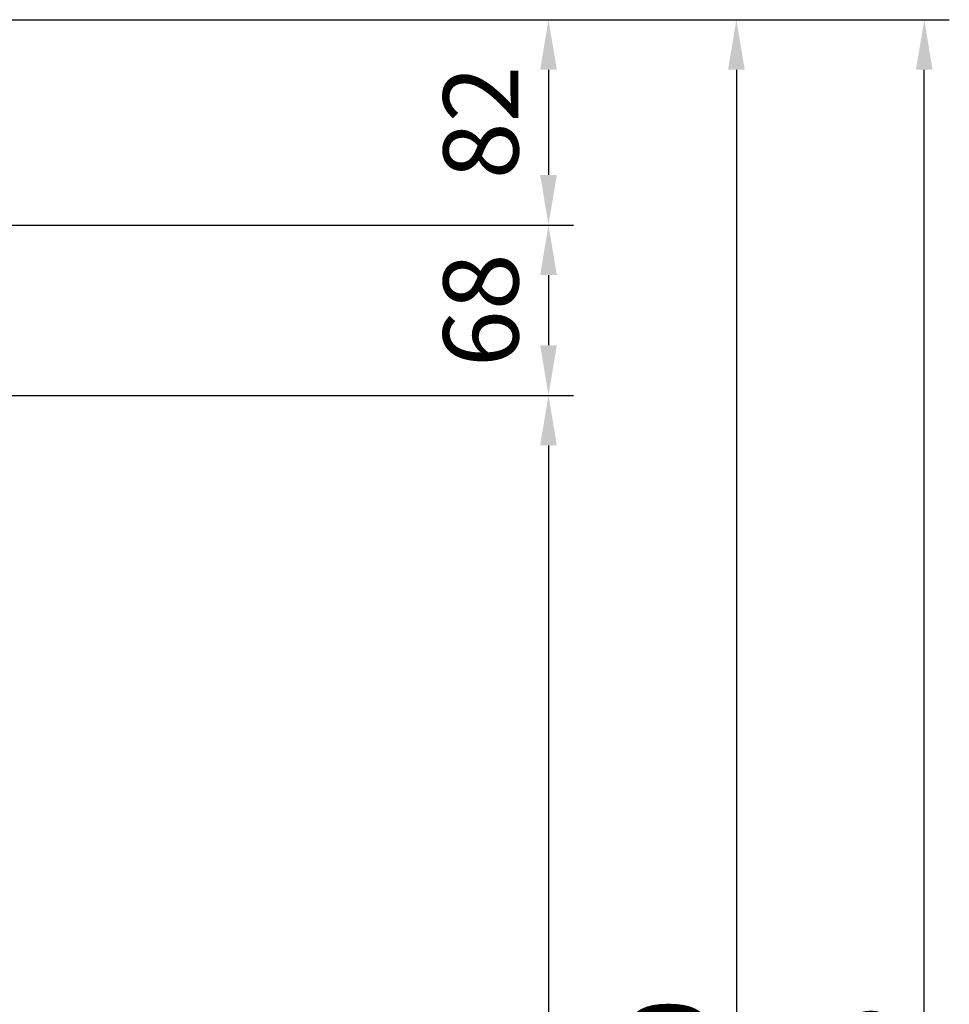
# Model space of a CAD drawing. Extents: x 1 to 3662, y 1 to 2620.
# Drawn here: x 1150 to 1521, y 1306 to 1699 of the extents above; entities that cross this region are included whole.
import ezdxf

# ---------------------------------------------------------------- set-up
doc = ezdxf.new("R2010")
doc.units = 0
doc.header["$LTSCALE"] = 100
doc.header["$MEASUREMENT"] = 0
doc.layers.get('DEFPOINTS').update_dxf_attribs({"linetype": 'CONTINUOUS'})
doc.layers.add('SUNPOU', color=4, linetype='CONTINUOUS')
doc.styles.add('EXT08', font='ROMANS', dxfattribs={"width": 0.8, "bigfont": 'EXTFONT'})
doc.styles.add('KANJI', font='ROMANS.SHX', dxfattribs={"bigfont": 'BIGFONT.SHX'})
doc.dimstyles.new('SJC', dxfattribs={"dimtxt": 25, "dimasz": 20, "dimexe": 10, "dimexo": 10, "dimgap": 15, "dimtad": 1, "dimdec": 1, "dimdsep": 46, "dimtxsty": 'KANJI', "dimcen": 0.1, "dimclrd": 256, "dimclre": 256, "dimclrt": 256, "dimaunit": 1, "dimadec": 0, "dimazin": 0, "dimtfac": 1, "dimtdec": 1, "dimtmove": 2, "dimatfit": 3, "dimfxl": 1, "dimtolj": 1, "dimarcsym": 0})

# ---------------------------------------------------------------- blocks, each defined once
blk = doc.blocks.new('*D15')
at = {"layer": 'DEFPOINTS', "color": 0}
for p in [(1053.55, 1548.9), (1109.55, 848.9), (1361.2, 848.9)]:
    blk.add_point(p, dxfattribs=at)
at = {"layer": 'SUNPOU', "lineweight": -2}
for p, q in [((1063.55, 1548.9), (1371.2, 1548.9)), ((1361.2, 1528.9), (1361.2, 868.9)), ((1119.55, 848.9), (1371.2, 848.9))]:
    blk.add_line(p, q, dxfattribs=at)
at = {"layer": 'SUNPOU'}
for points in [[(1357.87, 1528.9), (1364.53, 1528.9), (1361.2, 1548.9)], [(1357.87, 868.9), (1364.53, 868.9), (1361.2, 848.9)]]:
    blk.add_solid(points, dxfattribs=at)
at = {"layer": 'SUNPOU', "insert": (1334.2, 1198.9), "char_height": 30, "attachment_point": 5, "rotation": 90, "style": 'EXT08'}
blk.add_mtext('\\A1;700', dxfattribs=at)
blk = doc.blocks.new('*D16')
at = {"layer": 'DEFPOINTS', "color": 0}
for p in [(959.55, 1698.9), (1213.04, 848.9), (1436.2, 848.9)]:
    blk.add_point(p, dxfattribs=at)
at = {"layer": 'SUNPOU', "lineweight": -2}
for p, q in [((969.55, 1698.9), (1446.2, 1698.9)), ((1436.2, 1678.9), (1436.2, 868.9)), ((1223.04, 848.9), (1446.2, 848.9))]:
    blk.add_line(p, q, dxfattribs=at)
at = {"layer": 'SUNPOU'}
for points in [[(1432.87, 1678.9), (1439.53, 1678.9), (1436.2, 1698.9)], [(1432.87, 868.9), (1439.53, 868.9), (1436.2, 848.9)]]:
    blk.add_solid(points, dxfattribs=at)
at = {"layer": 'SUNPOU', "insert": (1409.2, 1273.9), "char_height": 30, "attachment_point": 5, "rotation": 90, "style": 'EXT08'}
blk.add_mtext('\\A1;850', dxfattribs=at)
blk = doc.blocks.new('*D17')
at = {"layer": 'DEFPOINTS', "color": 0}
for p in [(959.55, 1698.9), (1511.2, 1698.9), (1211.2, 842.9)]:
    blk.add_point(p, dxfattribs=at)
at = {"layer": 'SUNPOU', "lineweight": -2}
for p, q in [((969.55, 1698.9), (1521.2, 1698.9)), ((1511.2, 862.9), (1511.2, 1678.9)), ((1221.2, 842.9), (1521.2, 842.9))]:
    blk.add_line(p, q, dxfattribs=at)
at = {"layer": 'SUNPOU'}
for points in [[(1507.87, 1678.9), (1514.53, 1678.9), (1511.2, 1698.9)], [(1507.87, 862.9), (1514.53, 862.9), (1511.2, 842.9)]]:
    blk.add_solid(points, dxfattribs=at)
at = {"layer": 'SUNPOU', "insert": (1484.2, 1270.9), "char_height": 30, "attachment_point": 5, "rotation": 90, "style": 'EXT08'}
blk.add_mtext('\\A1;856', dxfattribs=at)
blk = doc.blocks.new('*D22')
at = {"layer": 'DEFPOINTS', "color": 0}
for p in [(959.55, 1698.9), (1059.05, 1616.9), (1361.2, 1616.9)]:
    blk.add_point(p, dxfattribs=at)
at = {"layer": 'SUNPOU', "lineweight": -2}
for p, q in [((969.55, 1698.9), (1371.2, 1698.9)), ((1361.2, 1678.9), (1361.2, 1636.9)), ((1069.05, 1616.9), (1371.2, 1616.9))]:
    blk.add_line(p, q, dxfattribs=at)
at = {"layer": 'SUNPOU'}
for points in [[(1357.87, 1678.9), (1364.53, 1678.9), (1361.2, 1698.9)], [(1357.87, 1636.9), (1364.53, 1636.9), (1361.2, 1616.9)]]:
    blk.add_solid(points, dxfattribs=at)
at = {"layer": 'SUNPOU', "insert": (1334.2, 1657.9), "char_height": 30, "attachment_point": 5, "rotation": 90, "style": 'EXT08'}
blk.add_mtext('\\A1;82', dxfattribs=at)
blk = doc.blocks.new('*D23')
at = {"layer": 'DEFPOINTS', "color": 0}
for p in [(1159.04, 1616.9), (1157.04, 1548.9), (1361.2, 1548.9)]:
    blk.add_point(p, dxfattribs=at)
at = {"layer": 'SUNPOU', "lineweight": -2}
for p, q in [((1169.04, 1616.9), (1371.2, 1616.9)), ((1361.2, 1596.9), (1361.2, 1568.9)), ((1167.04, 1548.9), (1371.2, 1548.9))]:
    blk.add_line(p, q, dxfattribs=at)
at = {"layer": 'SUNPOU'}
for points in [[(1357.87, 1596.9), (1364.53, 1596.9), (1361.2, 1616.9)], [(1357.87, 1568.9), (1364.53, 1568.9), (1361.2, 1548.9)]]:
    blk.add_solid(points, dxfattribs=at)
at = {"layer": 'SUNPOU', "insert": (1334.2, 1582.9), "char_height": 30, "attachment_point": 5, "rotation": 90, "style": 'EXT08'}
blk.add_mtext('\\A1;68', dxfattribs=at)

msp = doc.modelspace()

# ---------------------------------------------------------------- dimensions: what is measured, and where the dimension line sits
at = {"layer": 'SUNPOU'}
for base, p1, p2, picture, middle in [((1436.2, 848.904), (959.548, 1698.904), (1213.042, 848.904), '*D16', (1409.2, 1273.904)), ((1511.2, 1698.904), (1211.2, 842.904), (959.548, 1698.904), '*D17', (1484.2, 1270.904)), ((1361.2, 1616.904), (959.548, 1698.904), (1059.048, 1616.904), '*D22', (1334.2, 1657.904)), ((1361.2, 1548.904), (1159.042, 1616.904), (1157.042, 1548.904), '*D23', (1334.2, 1582.904)), ((1361.2, 848.904), (1053.548, 1548.904), (1109.548, 848.904), '*D15', (1334.2, 1198.904))]:
    dim = msp.add_linear_dim(base=base, p1=p1, p2=p2, angle=90, dimstyle='SJC', override={"dimscale": 10, "dimtxt": 3, "dimasz": 2, "dimexe": 1, "dimexo": 1, "dimgap": 1.2, "dimdec": 2, "dimtxsty": 'EXT08', "dimaunit": 0}, dxfattribs=at)
    dim.commit()
    dim.dimension.update_dxf_attribs({"geometry": picture, "text_midpoint": middle})

doc.saveas('drawing.dxf')
